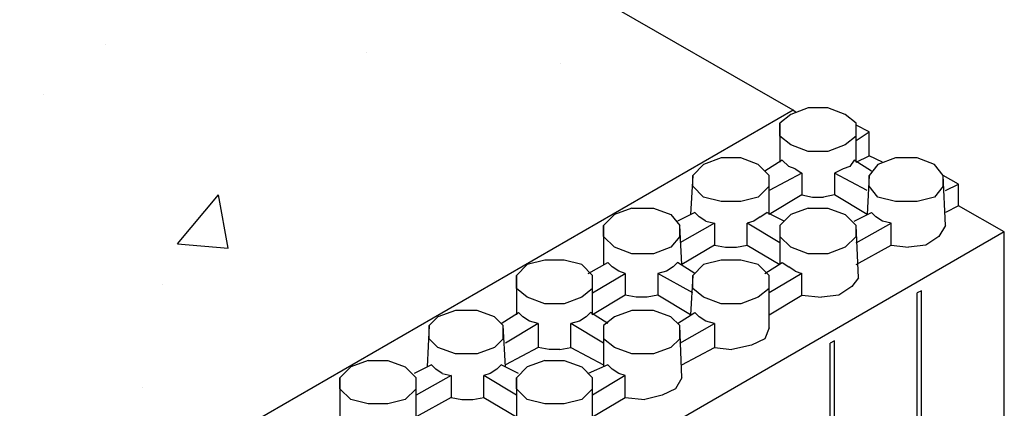
# Model space of a CAD drawing. Units: inches. Extents: x 27 to 113, y -1 to 111.
# Drawn here: x 68 to 79, y 89 to 94 of the extents above; entities that cross this region are included whole.
import ezdxf

# ---------------------------------------------------------------- set-up
doc = ezdxf.new("R2010")
doc.units = ezdxf.units.IN
doc.header["$MEASUREMENT"] = 0
doc.layers.add('Conc', color=251, linetype='Continuous')
doc.layers.add('Hatch', color=1, linetype='Continuous', lineweight=30)

msp = doc.modelspace()

# ---------------------------------------------------------------- hatches: boundary and pattern name
at = {"layer": 'Conc'}
h = msp.add_hatch(dxfattribs=at)
h.set_pattern_fill('AR-CONC', color=256, style=0)
h.set_pattern_definition([(50, (0, 8.3877), (7.1726, -0.62752), [0.75, -8.25]), (355, (0, 8.388), (-1.3875, 7.5219), [0.6, -6.6]), (100.4514, (0.598, 8.3354), (5.7851, 6.8944), [0.6374, -7.0114]), (46.184, (0, 10.388), (10.6724, -1.6552), [1.125, -12.375]), (96.636, (0.889, 10.25), (9.3466, 9.7412), [0.9561, -10.5171]), (351.184, (0, 10.388), (9.3466, 9.7412), [0.9, -9.9]), (21, (1, 9.8877), (5.96907, -4.0262), [0.75, -8.25]), (326, (1, 9.888), (2.43315, 7.2515), [0.6, -6.6]), (71.4514, (1.4974, 9.552), (8.40223, 3.2253), [0.6374, -7.0114]), (37.5, (0, 8.3877), (0.1216, 3.32894), [0, -6.52, 0, -6.7, 0, -6.625]), (7.5, (0, 8.3877), (2.6307, 3.94412), [0, -3.82, 0, -6.37, 0, -2.525]), (327.5, (-2.23, 8.3877), (5.338224, -0.22555), [0, -2.5, 0, -7.8, 0, -10.35]), (317.5, (-3.23, 8.3877), (5.83186, 1.00105), [0, -3.25, 0, -5.18, 0, -7.35])])
h.paths.add_polyline_path([(76.661, 92.697), (71.003, 95.948), (70.517, 95.667), (70.516, 95.667), (69.994, 95.366), (70.005, 95.36), (69.771, 95.237), (65.837, 92.966), (65.346, 92.672), (65.337, 92.678), (63.78, 91.779), (63.784, 91.776), (63.57, 91.658), (62.757, 91.189), (62.76, 91.187), (62.629, 91.115), (61.735, 90.599), (61.736, 90.598), (61.289, 90.341), (58.2, 88.558), (58.101, 88.499), (58.099, 88.5), (57.077, 87.91), (56.555, 87.608), (56.565, 87.603), (56.079, 87.321), (56.068, 87.327), (55.546, 87.025), (55.567, 87.014), (55.143, 86.792), (54.513, 86.428), (54.517, 86.425), (53.164, 85.648), (51.414, 84.637), (51.419, 84.633), (50.907, 84.326), (50.893, 84.336), (50.392, 84.046), (50.395, 84.044), (49.858, 83.737), (49.337, 83.436), (49.346, 83.43), (48.944, 83.209), (48.315, 82.845), (48.322, 82.841), (48.03, 82.681), (47.293, 82.255), (47.298, 82.252), (45.945, 81.475), (43.803, 80.238), (43.663, 80.153), (43.66, 80.155), (42.639, 79.564), (42.408, 79.692), (41.896, 79.385), (47.759, 76.006), (62.223, 84.352)])

# ---------------------------------------------------------------- linework, layer by layer
msp.add_line((76.661, 92.697), (71.003, 95.948), dxfattribs=at)
at = {"layer": 'Hatch'}
for p, q in [((76.661, 92.697), (62.223, 84.352)), ((76.84, 92.723), (76.635, 92.646)), ((76.696, 92.669), (76.661, 92.697)), ((77.071, 92.723), (76.84, 92.723)), ((77.275, 92.646), (77.071, 92.723)), ((76.635, 92.646), (76.507, 92.544)), ((77.403, 92.544), (77.275, 92.646)), ((76.507, 92.39), (76.507, 92.544)), ((76.507, 92.544), (76.507, 92.083)), ((77.403, 92.083), (77.403, 92.544)), ((77.403, 92.39), (77.403, 92.544)), ((77.557, 92.441), (77.403, 92.518)), ((76.635, 92.288), (76.507, 92.39)), ((77.403, 92.39), (77.275, 92.288)), ((77.403, 92.339), (77.557, 92.441)), ((77.557, 92.16), (77.557, 92.441)), ((76.84, 92.211), (76.635, 92.288)), ((77.275, 92.288), (77.071, 92.211)), ((75.816, 92.134), (75.611, 92.057)), ((76.047, 92.134), (75.816, 92.134)), ((76.251, 92.057), (76.047, 92.134)), ((76.533, 92.108), (76.328, 91.98)), ((76.61, 92.032), (76.533, 92.108)), ((77.071, 92.211), (76.84, 92.211)), ((77.378, 92.108), (77.327, 92.032)), ((77.583, 91.98), (77.378, 92.108)), ((77.403, 92.083), (77.557, 92.16)), ((77.711, 92.083), (77.557, 92.16)), ((77.864, 92.134), (77.659, 92.057)), ((78.12, 92.134), (77.864, 92.134)), ((78.325, 92.057), (78.12, 92.134)), ((75.611, 92.057), (75.483, 91.929)), ((76.379, 91.929), (76.251, 92.057)), ((76.687, 92.006), (76.61, 92.032)), ((76.687, 92.006), (76.763, 91.955)), ((77.25, 92.006), (77.147, 91.955)), ((77.327, 92.032), (77.25, 92.006)), ((77.659, 92.057), (77.557, 91.929)), ((78.427, 91.929), (78.325, 92.057)), ((75.483, 91.929), (75.458, 91.468)), ((75.483, 91.801), (75.483, 91.929)), ((76.763, 91.955), (76.379, 91.75)), ((76.379, 91.468), (76.379, 91.929)), ((76.379, 91.801), (76.379, 91.929)), ((76.763, 91.955), (76.763, 91.699)), ((77.147, 91.955), (77.147, 91.699)), ((77.531, 91.75), (77.147, 91.955)), ((77.557, 91.929), (77.531, 91.468)), ((77.557, 91.801), (77.557, 91.929)), ((78.607, 91.827), (78.427, 91.929)), ((78.453, 91.34), (78.427, 91.929)), ((78.427, 91.801), (78.427, 91.929)), ((75.611, 91.673), (75.483, 91.801)), ((76.379, 91.801), (76.251, 91.673)), ((77.659, 91.673), (77.557, 91.801)), ((78.427, 91.801), (78.325, 91.673)), ((78.453, 91.75), (78.607, 91.827)), ((78.607, 91.571), (78.607, 91.827)), ((75.816, 91.622), (75.611, 91.673)), ((76.251, 91.673), (76.047, 91.622)), ((76.763, 91.699), (76.379, 91.468)), ((76.763, 91.699), (76.891, 91.673)), ((76.891, 91.673), (77.019, 91.673)), ((77.147, 91.699), (77.019, 91.673)), ((77.531, 91.468), (77.147, 91.699)), ((77.864, 91.622), (77.659, 91.673)), ((78.325, 91.673), (78.12, 91.622)), ((74.767, 91.545), (74.562, 91.468)), ((74.767, 91.545), (75.023, 91.545)), ((75.023, 91.545), (75.227, 91.468)), ((76.047, 91.622), (75.816, 91.622)), ((76.84, 91.545), (76.635, 91.468)), ((76.84, 91.545), (77.071, 91.545)), ((77.071, 91.545), (77.275, 91.468)), ((78.12, 91.622), (77.864, 91.622)), ((78.607, 91.571), (78.453, 91.494)), ((79.144, 91.264), (78.607, 91.571)), ((74.562, 91.468), (74.434, 91.34)), ((75.227, 91.468), (75.33, 91.34)), ((75.509, 91.494), (75.304, 91.392)), ((75.56, 91.443), (75.509, 91.494)), ((75.637, 91.392), (75.56, 91.443)), ((76.277, 91.443), (76.2, 91.392)), ((76.277, 91.443), (76.354, 91.494)), ((76.559, 91.392), (76.354, 91.494)), ((76.635, 91.468), (76.507, 91.34)), ((77.275, 91.468), (77.403, 91.34)), ((77.378, 91.392), (77.583, 91.494)), ((77.583, 91.494), (77.634, 91.443)), ((77.711, 91.392), (77.634, 91.443)), ((74.434, 91.212), (74.434, 91.34)), ((74.434, 91.34), (74.434, 90.88)), ((75.739, 91.366), (75.33, 91.136)), ((75.355, 90.88), (75.33, 91.34)), ((75.33, 91.212), (75.33, 91.34)), ((75.637, 91.392), (75.739, 91.366)), ((75.739, 91.366), (75.739, 91.11)), ((76.2, 91.392), (76.123, 91.366)), ((76.507, 91.136), (76.123, 91.366)), ((76.123, 91.11), (76.123, 91.366)), ((76.507, 91.34), (76.507, 91.212)), ((76.507, 91.34), (76.507, 90.88)), ((77.403, 91.136), (77.813, 91.366)), ((77.429, 90.726), (77.403, 91.34)), ((77.403, 91.212), (77.403, 91.34)), ((77.813, 91.366), (77.711, 91.392)), ((77.813, 91.11), (77.813, 91.366)), ((78.453, 91.34), (78.376, 91.212)), ((79.144, 91.264), (64.706, 82.918)), ((74.562, 91.084), (74.434, 91.212)), ((75.33, 91.212), (75.227, 91.084)), ((76.635, 91.084), (76.507, 91.212)), ((77.403, 91.212), (77.275, 91.084)), ((78.376, 91.212), (78.223, 91.11)), ((79.144, 84.428), (79.144, 91.264)), ((74.767, 91.008), (74.562, 91.084)), ((75.227, 91.084), (75.023, 91.008)), ((75.739, 91.11), (75.355, 90.88)), ((75.739, 91.11), (75.867, 91.084)), ((75.867, 91.084), (75.995, 91.084)), ((75.995, 91.084), (76.123, 91.11)), ((76.123, 91.11), (76.507, 90.88)), ((76.84, 91.008), (76.635, 91.084)), ((77.275, 91.084), (77.071, 91.008)), ((77.403, 90.88), (77.813, 91.11)), ((77.813, 91.11), (78.018, 91.084)), ((78.223, 91.11), (78.018, 91.084)), ((75.023, 91.008), (74.767, 91.008)), ((77.071, 91.008), (76.84, 91.008)), ((73.538, 90.88), (73.41, 90.752)), ((73.743, 90.931), (73.538, 90.88)), ((73.973, 90.931), (73.743, 90.931)), ((74.178, 90.88), (73.973, 90.931)), ((74.306, 90.752), (74.178, 90.88)), ((74.255, 90.777), (74.485, 90.905)), ((74.485, 90.905), (74.536, 90.854)), ((74.613, 90.803), (74.536, 90.854)), ((75.253, 90.854), (75.176, 90.803)), ((75.304, 90.905), (75.253, 90.854)), ((75.509, 90.777), (75.304, 90.905)), ((75.611, 90.88), (75.483, 90.752)), ((75.816, 90.931), (75.611, 90.88)), ((76.047, 90.931), (75.816, 90.931)), ((76.251, 90.88), (76.047, 90.931)), ((76.379, 90.752), (76.251, 90.88)), ((76.328, 90.777), (76.533, 90.905)), ((76.533, 90.905), (76.61, 90.854)), ((76.687, 90.803), (76.61, 90.854)), ((73.41, 90.598), (73.41, 90.752)), ((73.41, 90.752), (73.41, 90.291)), ((74.306, 90.547), (74.69, 90.777)), ((74.306, 90.291), (74.306, 90.752)), ((74.306, 90.598), (74.306, 90.752)), ((74.69, 90.777), (74.613, 90.803)), ((74.69, 90.777), (74.69, 90.521)), ((75.176, 90.803), (75.074, 90.777)), ((75.074, 90.777), (75.074, 90.521)), ((75.483, 90.547), (75.074, 90.777)), ((75.483, 90.752), (75.458, 90.291)), ((75.483, 90.598), (75.483, 90.752)), ((76.763, 90.777), (76.379, 90.547)), ((76.379, 90.137), (76.379, 90.752)), ((76.379, 90.598), (76.379, 90.752)), ((76.687, 90.803), (76.763, 90.777)), ((76.763, 90.521), (76.763, 90.777)), ((77.429, 90.726), (77.352, 90.624)), ((77.352, 90.624), (77.199, 90.521)), ((73.538, 90.496), (73.41, 90.598)), ((73.743, 90.419), (73.538, 90.496)), ((74.178, 90.496), (73.973, 90.419)), ((74.306, 90.598), (74.178, 90.496)), ((74.69, 90.521), (74.306, 90.291)), ((74.818, 90.496), (74.69, 90.521)), ((74.946, 90.496), (74.818, 90.496)), ((75.074, 90.521), (74.946, 90.496)), ((75.458, 90.291), (75.074, 90.521)), ((75.611, 90.496), (75.483, 90.598)), ((75.816, 90.419), (75.611, 90.496)), ((76.251, 90.496), (76.047, 90.419)), ((76.379, 90.598), (76.251, 90.496)), ((76.379, 90.291), (76.763, 90.521)), ((76.763, 90.521), (76.994, 90.496)), ((77.199, 90.521), (76.994, 90.496)), ((78.171, 90.572), (78.12, 90.547)), ((78.12, 74.06), (78.12, 90.547)), ((78.12, 74.06), (78.12, 90.547)), ((78.171, 74.06), (78.171, 90.572)), ((73.973, 90.419), (73.743, 90.419)), ((76.047, 90.419), (75.816, 90.419)), ((72.488, 90.265), (72.386, 90.163)), ((72.693, 90.342), (72.488, 90.265)), ((72.949, 90.342), (72.693, 90.342)), ((73.154, 90.265), (72.949, 90.342)), ((73.256, 90.163), (73.154, 90.265)), ((73.231, 90.188), (73.435, 90.316)), ((73.435, 90.316), (73.487, 90.265)), ((73.563, 90.214), (73.487, 90.265)), ((74.229, 90.265), (74.152, 90.214)), ((74.229, 90.265), (74.28, 90.316)), ((74.485, 90.188), (74.28, 90.316)), ((74.562, 90.265), (74.434, 90.163)), ((74.767, 90.342), (74.562, 90.265)), ((75.023, 90.342), (74.767, 90.342)), ((75.227, 90.265), (75.023, 90.342)), ((75.33, 90.163), (75.227, 90.265)), ((75.304, 90.188), (75.509, 90.316)), ((75.509, 90.316), (75.56, 90.265)), ((75.637, 90.214), (75.56, 90.265)), ((72.386, 90.163), (72.36, 89.676)), ((72.386, 90.009), (72.386, 90.163)), ((73.282, 89.676), (73.256, 90.163)), ((73.256, 90.009), (73.256, 90.163)), ((73.666, 90.188), (73.282, 89.958)), ((73.666, 90.188), (73.563, 90.214)), ((73.666, 90.188), (73.666, 89.907)), ((74.152, 90.214), (74.05, 90.188)), ((74.434, 89.958), (74.05, 90.188)), ((74.05, 89.907), (74.05, 90.188)), ((74.434, 90.163), (74.434, 90.009)), ((74.434, 90.163), (74.434, 89.676)), ((75.33, 89.958), (75.739, 90.188)), ((75.355, 89.548), (75.33, 90.163)), ((75.33, 90.009), (75.33, 90.163)), ((75.739, 90.188), (75.637, 90.214)), ((75.739, 90.188), (75.739, 89.907)), ((76.379, 90.137), (76.328, 90.009)), ((72.488, 89.907), (72.386, 90.009)), ((73.256, 90.009), (73.154, 89.907)), ((74.562, 89.907), (74.434, 90.009)), ((75.33, 90.009), (75.227, 89.907)), ((76.175, 89.932), (75.944, 89.881)), ((76.328, 90.009), (76.175, 89.932)), ((77.147, 89.984), (77.096, 89.958)), ((77.096, 73.472), (77.096, 89.958)), ((77.096, 73.472), (77.096, 89.958)), ((77.147, 73.472), (77.147, 89.984)), ((72.693, 89.83), (72.488, 89.907)), ((72.949, 89.83), (72.693, 89.83)), ((73.154, 89.907), (72.949, 89.83)), ((73.666, 89.907), (73.282, 89.702)), ((73.794, 89.881), (73.666, 89.907)), ((73.922, 89.881), (73.794, 89.881)), ((73.922, 89.881), (74.05, 89.907)), ((74.05, 89.907), (74.434, 89.702)), ((74.767, 89.83), (74.562, 89.907)), ((75.023, 89.83), (74.767, 89.83)), ((75.227, 89.907), (75.023, 89.83)), ((75.355, 89.702), (75.739, 89.907)), ((75.739, 89.907), (75.944, 89.881)), ((71.669, 89.753), (71.464, 89.676)), ((71.669, 89.753), (71.899, 89.753)), ((71.899, 89.753), (72.104, 89.676)), ((72.411, 89.702), (72.207, 89.6)), ((72.463, 89.651), (72.411, 89.702)), ((73.179, 89.651), (73.231, 89.702)), ((73.435, 89.6), (73.231, 89.702)), ((73.743, 89.753), (73.538, 89.676)), ((73.743, 89.753), (73.973, 89.753)), ((73.973, 89.753), (74.178, 89.676)), ((74.485, 89.702), (74.255, 89.6)), ((74.536, 89.651), (74.485, 89.702)), ((71.464, 89.676), (71.336, 89.548)), ((72.104, 89.676), (72.232, 89.548)), ((72.642, 89.574), (72.232, 89.344)), ((72.539, 89.6), (72.463, 89.651)), ((72.539, 89.6), (72.642, 89.574)), ((72.642, 89.574), (72.642, 89.318)), ((73.103, 89.6), (73.026, 89.574)), ((73.41, 89.344), (73.026, 89.574)), ((73.026, 89.318), (73.026, 89.574)), ((73.179, 89.651), (73.103, 89.6)), ((73.538, 89.676), (73.41, 89.548)), ((74.178, 89.676), (74.306, 89.548)), ((74.69, 89.574), (74.306, 89.344)), ((74.613, 89.6), (74.536, 89.651)), ((74.69, 89.574), (74.613, 89.6)), ((74.69, 89.318), (74.69, 89.574)), ((71.336, 89.42), (71.336, 89.548)), ((71.336, 89.548), (71.336, 89.088)), ((72.232, 89.088), (72.232, 89.548)), ((72.232, 89.42), (72.232, 89.548)), ((73.41, 89.42), (73.41, 89.548)), ((73.41, 89.548), (73.41, 89.088)), ((74.306, 88.96), (74.306, 89.548)), ((74.306, 89.42), (74.306, 89.548)), ((75.355, 89.548), (75.279, 89.42)), ((71.464, 89.292), (71.336, 89.42)), ((72.232, 89.42), (72.104, 89.292)), ((73.538, 89.292), (73.41, 89.42)), ((74.306, 89.42), (74.178, 89.292)), ((75.125, 89.344), (74.92, 89.292)), ((75.279, 89.42), (75.125, 89.344)), ((71.669, 89.241), (71.464, 89.292)), ((71.899, 89.241), (71.669, 89.241)), ((72.104, 89.292), (71.899, 89.241)), ((72.642, 89.318), (72.232, 89.088)), ((72.642, 89.318), (72.77, 89.292)), ((72.77, 89.292), (72.898, 89.292)), ((72.898, 89.292), (73.026, 89.318)), ((73.026, 89.318), (73.41, 89.088)), ((73.743, 89.241), (73.538, 89.292)), ((73.973, 89.241), (73.743, 89.241)), ((74.178, 89.292), (73.973, 89.241)), ((74.306, 89.088), (74.69, 89.318)), ((74.69, 89.318), (74.92, 89.292))]:
    msp.add_line(p, q, dxfattribs=at)

doc.saveas('drawing.dxf')
